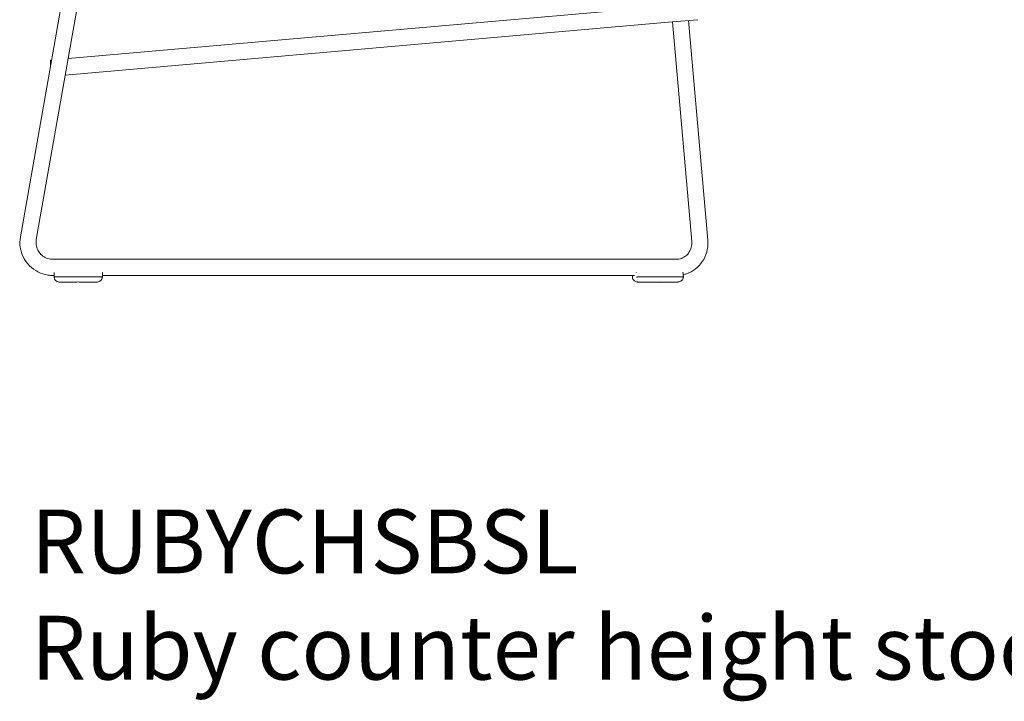
# Model space of a CAD drawing. Units: millimetres. Extents: x -745 to 13459, y 540 to 11007.
# Drawn here: x 6715 to 7488, y 1328 to 1863 of the extents above; entities that cross this region are included whole.
import ezdxf

# ---------------------------------------------------------------- set-up
doc = ezdxf.new("R2010")
doc.units = ezdxf.units.MM
doc.layers.add('00', color=7, linetype='Continuous', lineweight=20)
doc.layers.add('Product Description', color=7, linetype='Continuous', lineweight=9, true_color=0xc4fdbb)
doc.styles.add('Product Description', font='arial.ttf', dxfattribs={"height": 50})

# ---------------------------------------------------------------- blocks, each defined once
blk = doc.blocks.new('RUBYCHSBSL_SIDE')
at = {"layer": '00'}
for p, q in [((-190.41, -187.34), (-293.5, -772.03)), ((-177.9, -189.55), (-281, -774.24)), ((217.05, -590.83), (-255.95, -632.21)), ((238.42, -601.71), (218.16, -603.48)), ((246.18, -774.58), (231.12, -602.35)), ((218.16, -603.48), (-258.24, -645.16)), ((233.53, -775.68), (218.46, -603.46)), ((-269.05, -633.36), (-269.96, -633.44)), ((-268.06, -789.63), (168.42, -789.63)), ((168.42, -789.63), (174.03, -789.63)), ((174.03, -789.63), (221.44, -789.63)), ((-268.06, -802.33), (-267.06, -802.33)), ((-267.06, -803.5), (-267.06, -800.34)), ((-266.03, -803.5), (-230.08, -803.5)), ((-229.06, -800.34), (-229.06, -803.5)), ((-229.06, -802.33), (168.42, -802.33)), ((174.03, -802.33), (168.42, -802.33)), ((174.03, -802.33), (188.61, -802.33)), ((186.96, -803.38), (187.08, -802.33)), ((191.48, -803.5), (226.2, -803.5)), ((226.94, -803.38), (226.53, -799.81)), ((-249.84, -807.5), (-263.06, -807.5)), ((-233.06, -807.5), (-246.27, -807.5)), ((193.32, -807.5), (191.61, -807.5)), ((206.08, -807.5), (193.32, -807.5)), ((207.82, -807.5), (209.53, -807.5)), ((222.29, -807.5), (209.53, -807.5))]:
    blk.add_line(p, q, dxfattribs=at)
for centre, start, end in [((-263.06, -803.5), 180, 183.73929), ((-263.06, -803.5), 183.73929, 270), ((-233.06, -803.5), 270, 356.26071), ((-233.06, -803.5), 356.26071, 0)]:
    blk.add_arc(centre, 4, start, end, dxfattribs=at)
at = {"layer": '00', "extrusion": (0, 0, -1)}
for centre, major_axis, ratio, start_param, end_param in [((-269.41, -639.76), (-0.55, 6.33), 0.016627, 5.129609, 6.283185), ((191.37, -803.61), (4, 2.04), 0.933219, 3.620865, 3.696227), ((222.53, -803.61), (-4, 2.04), 0.933219, 2.586959, 2.66232)]:
    blk.add_ellipse(centre, major_axis=major_axis, ratio=ratio, start_param=start_param, end_param=end_param, dxfattribs=at)
at = {"layer": '00'}
for points, knots in [([(-293.5, -772.03), (-293.98, -774.75), (-294.02, -777.53), (-293.22, -782.98), (-292.38, -785.64), (-289.91, -790.56), (-288.28, -792.82), (-284.38, -796.71), (-282.12, -798.34), (-277.19, -800.82), (-274.53, -801.65), (-270.56, -802.23), (-269.31, -802.33), (-268.06, -802.33)], [2.967301, 2.967301, 2.967301, 2.967301, 3.287118, 3.287118, 3.606931, 3.606931, 3.926815, 3.926815, 4.246815, 4.246815, 4.566931, 4.566931, 4.712389, 4.712389, 4.712389, 4.712389]), ([(-281, -774.24), (-281.24, -775.62), (-281.26, -777.04), (-280.85, -779.81), (-280.42, -781.16), (-279.16, -783.66), (-278.33, -784.81), (-276.34, -786.79), (-275.19, -787.61), (-272.68, -788.86), (-271.33, -789.29), (-269.32, -789.58), (-268.69, -789.63), (-268.06, -789.63)], [2.967301, 2.967301, 2.967301, 2.967301, 3.287813, 3.287813, 3.608334, 3.608334, 3.928656, 3.928656, 4.248653, 4.248653, 4.568328, 4.568328, 4.712389, 4.712389, 4.712389, 4.712389]), ([(221.44, -789.63), (222.79, -789.63), (224.12, -789.4), (226.64, -788.5), (227.83, -787.84), (229.94, -786.14), (230.86, -785.09), (232.32, -782.75), (232.87, -781.46), (233.52, -778.77), (233.65, -777.38), (233.55, -775.88), (233.54, -775.78), (233.53, -775.68)], [3.141593, 3.141593, 3.141593, 3.141593, 3.469869, 3.469869, 3.798145, 3.798145, 4.126421, 4.126421, 4.447218, 4.447218, 4.760252, 4.760252, 4.782973, 4.782973, 4.782973, 4.782973]), ([(226.75, -801.74), (227.62, -801.55), (228.47, -801.31), (231.84, -800.17), (234.22, -798.9), (238.47, -795.65), (240.34, -793.67), (243.37, -789.21), (244.53, -786.71), (246.03, -781.46), (246.37, -778.69), (246.25, -775.49), (246.22, -775.03), (246.18, -774.58)], [3.352305, 3.352305, 3.352305, 3.352305, 3.457154, 3.457154, 3.771936, 3.771936, 4.088147, 4.088147, 4.407287, 4.407287, 4.729556, 4.729556, 4.782973, 4.782973, 4.782973, 4.782973]), ([(-267.06, -800.34), (-267.06, -800.34), (-267.06, -800.33), (-267.06, -800.24), (-267.05, -800.15), (-267.04, -800.06)], [-0.21512417, -0.21512417, -0.21512417, -0.21512417, -0.21455909, -0.21455909, -0.19320998, -0.19320998, -0.19320998, -0.19320998]), ([(-267.05, -803.76), (-267.05, -803.76), (-267.05, -803.76), (-267.05, -803.74), (-267.04, -803.73), (-267.01, -803.71), (-266.99, -803.69), (-266.92, -803.65), (-266.84, -803.63), (-266.66, -803.58), (-266.55, -803.56), (-266.31, -803.52), (-266.18, -803.51), (-266.06, -803.5)], [-0.0004797, -0.0004797, -0.0004797, -0.0004797, 0, 0, 0.0209972, 0.0209972, 0.0419896, 0.0419896, 0.0818251, 0.0818251, 0.1209825, 0.1209825, 0.15951, 0.15951, 0.15951, 0.15951]), ([(-229.06, -803.76), (-229.06, -803.76), (-229.06, -803.76), (-229.06, -803.74), (-229.07, -803.73), (-229.1, -803.71), (-229.12, -803.69), (-229.2, -803.65), (-229.27, -803.63), (-229.45, -803.58), (-229.56, -803.56), (-229.8, -803.52), (-229.93, -803.51), (-230.06, -803.5)], [-0.1598417, -0.1598417, -0.1598417, -0.1598417, -0.1593625, -0.1593625, -0.1383847, -0.1383847, -0.1174117, -0.1174117, -0.0776131, -0.0776131, -0.0384919, -0.0384919, 0, 0, 0, 0]), ([(-229.07, -800.06), (-229.06, -800.15), (-229.06, -800.24), (-229.06, -800.33), (-229.06, -800.34), (-229.06, -800.34)], [-0.02710934, -0.02710934, -0.02710934, -0.02710934, 0, 0, 0.00071746, 0.00071746, 0.00071746, 0.00071746]), ([(186.98, -803.76), (186.98, -803.76), (186.98, -803.76), (186.96, -803.74), (186.95, -803.73), (186.94, -803.71), (186.94, -803.71), (186.94, -803.7)], [-0.15984174, -0.15984174, -0.15984174, -0.15984174, -0.1593625, -0.1593625, -0.13838469, -0.13838469, -0.1310829, -0.1310829, -0.1310829, -0.1310829]), ([(191.61, -807.5), (191.15, -807.5), (190.7, -807.44), (189.82, -807.22), (189.4, -807.05), (188.63, -806.61), (188.28, -806.34), (187.68, -805.7), (187.43, -805.34), (187.1, -804.61), (187, -804.25), (186.95, -803.83), (186.94, -803.77), (186.94, -803.71)], [-1.570796, -1.570796, -1.570796, -1.570796, -1.266639, -1.266639, -0.962482, -0.962482, -0.658325, -0.658325, -0.354168, -0.354168, -0.092764, -0.092764, -0.050011, -0.050011, -0.050011, -0.050011]), ([(186.94, -803.71), (186.96, -804.05), (187.03, -804.39), (187.28, -805.04), (187.45, -805.37), (187.91, -805.98), (188.21, -806.28), (188.9, -806.79), (189.3, -807), (190.14, -807.32), (190.58, -807.42), (191.23, -807.49), (191.42, -807.5), (191.61, -807.5)], [0.050011, 0.050011, 0.050011, 0.050011, 0.292152, 0.292152, 0.547348, 0.547348, 0.834768, 0.834768, 1.138925, 1.138925, 1.443082, 1.443082, 1.570796, 1.570796, 1.570796, 1.570796]), ([(189.85, -800.34), (189.85, -800.34), (189.85, -800.33), (189.85, -800.24), (189.86, -800.15), (189.87, -800.06)], [-0.21512417, -0.21512417, -0.21512417, -0.21512417, -0.21455909, -0.21455909, -0.19320998, -0.19320998, -0.19320998, -0.19320998]), ([(190.24, -803.76), (190.24, -803.76), (190.24, -803.76), (190.25, -803.74), (190.28, -803.73), (190.34, -803.71), (190.38, -803.69), (190.5, -803.65), (190.6, -803.63), (190.82, -803.58), (190.95, -803.56), (191.2, -803.52), (191.33, -803.51), (191.45, -803.5)], [-0.0004797, -0.0004797, -0.0004797, -0.0004797, 0, 0, 0.0209972, 0.0209972, 0.0419896, 0.0419896, 0.0818251, 0.0818251, 0.1209825, 0.1209825, 0.15951, 0.15951, 0.15951, 0.15951]), ([(222.29, -807.5), (222.75, -807.5), (223.2, -807.44), (224.08, -807.22), (224.5, -807.05), (225.27, -806.61), (225.63, -806.34), (226.23, -805.7), (226.47, -805.34), (226.8, -804.61), (226.9, -804.25), (226.95, -803.83), (226.96, -803.77), (226.96, -803.71)], [-1.570796, -1.570796, -1.570796, -1.570796, -1.266639, -1.266639, -0.962482, -0.962482, -0.658325, -0.658325, -0.354168, -0.354168, -0.092764, -0.092764, -0.050011, -0.050011, -0.050011, -0.050011]), ([(226.96, -803.71), (226.94, -804.05), (226.87, -804.39), (226.63, -805.04), (226.45, -805.37), (225.99, -805.98), (225.69, -806.28), (225, -806.79), (224.6, -807), (223.76, -807.32), (223.32, -807.42), (222.68, -807.49), (222.49, -807.5), (222.29, -807.5)], [0.050011, 0.050011, 0.050011, 0.050011, 0.292152, 0.292152, 0.547348, 0.547348, 0.834768, 0.834768, 1.138925, 1.138925, 1.443082, 1.443082, 1.570796, 1.570796, 1.570796, 1.570796]), ([(226.96, -803.71), (226.96, -803.7), (226.96, -803.69), (226.93, -803.65), (226.89, -803.63), (226.76, -803.58), (226.67, -803.56), (226.47, -803.52), (226.35, -803.51), (226.23, -803.5)], [-0.1330247, -0.1330247, -0.1330247, -0.1330247, -0.1174117, -0.1174117, -0.0776131, -0.0776131, -0.0384919, -0.0384919, 0, 0, 0, 0]), ([(-246.27, -807.5), (-246.33, -807.5), (-246.39, -807.5), (-246.96, -807.49), (-247.52, -807.47), (-248.59, -807.47), (-249.15, -807.49), (-249.72, -807.5), (-249.78, -807.5), (-249.84, -807.5)], [2.3962222, 2.3962222, 2.3962222, 2.3962222, 2.4154897, 2.4154897, 2.5755685, 2.5755685, 2.7356473, 2.7356473, 2.7549148, 2.7549148, 2.7549148, 2.7549148]), ([(209.53, -807.5), (209.48, -807.5), (209.43, -807.5), (208.95, -807.49), (208.44, -807.47), (207.41, -807.47), (206.83, -807.49), (206.22, -807.5), (206.15, -807.5), (206.08, -807.5)], [2.3962222, 2.3962222, 2.3962222, 2.3962222, 2.4154897, 2.4154897, 2.5755685, 2.5755685, 2.7356473, 2.7356473, 2.7549148, 2.7549148, 2.7549148, 2.7549148]), ([(206.95, -807.49), (207.17, -807.49), (207.4, -807.49), (207.69, -807.5), (207.75, -807.5), (207.82, -807.5)], [2.6713286, 2.6713286, 2.6713286, 2.6713286, 2.73564727, 2.73564727, 2.75491479, 2.75491479, 2.75491479, 2.75491479])]:
    blk.add_open_spline(points, degree=3, knots=knots, dxfattribs=at)
for points in [[(-266.03, -803.5), (-266.04, -803.5), (-266.05, -803.5), (-266.06, -803.5)], [(-230.06, -803.5), (-230.06, -803.5), (-230.07, -803.5), (-230.08, -803.5)], [(191.48, -803.5), (191.47, -803.5), (191.46, -803.5), (191.45, -803.5)], [(226.23, -803.5), (226.22, -803.5), (226.21, -803.5), (226.2, -803.5)], [(226.51, -799.64), (226.52, -799.7), (226.53, -799.76), (226.53, -799.81)]]:
    blk.add_open_spline(points, degree=3, dxfattribs=at)

msp = doc.modelspace()

# ---------------------------------------------------------------- block references
msp.add_blockref('RUBYCHSBSL_SIDE', (7008.85, 2464.62))

# ---------------------------------------------------------------- texts
at = {"layer": 'Product Description', "insert": (6723.58, 1478.62), "char_height": 50, "attachment_point": 1, "style": 'Product Description'}
msp.add_mtext_dynamic_manual_height_columns('RUBYCHSBSL\\PRuby counter height stool sled', width=1499.6308, gutter_width=12.5, heights=[0], dxfattribs=at)

doc.saveas('drawing.dxf')
